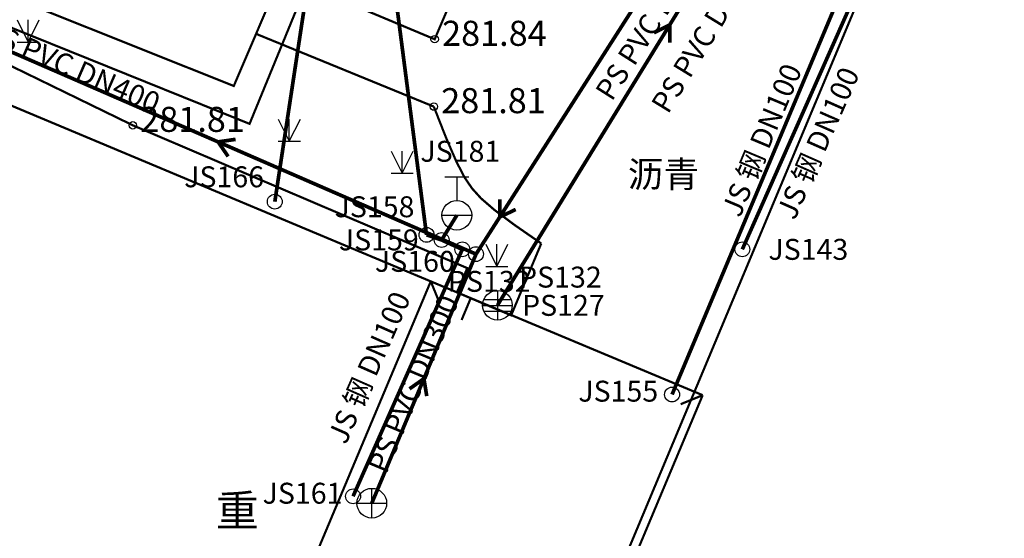
# Model space of a CAD drawing. Extents: x 69507 to 70095, y 81639 to 82492.
# Drawn here: x 69949 to 69982, y 82122 to 82140 of the extents above; entities that cross this region are included whole.
import ezdxf
from ezdxf.enums import TextEntityAlignment as Align

# ---------------------------------------------------------------- set-up
doc = ezdxf.new("R2010")
doc.units = 0
doc.linetypes.add('X5', pattern=[3, 2, -1])
doc.layers.get('0').update_dxf_attribs({"linetype": 'CONTINUOUS'})
for name, color, linetype, true_color in [('交通', 220, 'CONTINUOUS', 0xff00bf), ('地貌', 30, 'CONTINUOUS', 0xff7f00), ('居民地', 2, 'CONTINUOUS', 0xffff00), ('排水', 7, 'CONTINUOUS', 0x9f4800), ('植被', 3, 'CONTINUOUS', 0x00ff00), ('给水', 5, 'CONTINUOUS', 0x0000ff)]:
    doc.layers.add(name, color=color, linetype=linetype, true_color=true_color)
doc.styles.add('宋体', font='simhei.ttf')
doc.linetypes.add('10422A', pattern='A,2,[150,AAA.SHX,S=1,R=0,X=0,Y=0],2,[177,AAA.SHX,S=1,R=0,X=0,Y=-0.6],0', length=4)

# ---------------------------------------------------------------- blocks, each defined once
blk = doc.blocks.new('150311')
at = {"color": 0, "linetype": 'Continuous', "lineweight": -3}
blk.add_circle((0, 0), 0.5, dxfattribs=at)
blk = doc.blocks.new('150412')
at = {"color": 0, "linetype": 'Continuous', "lineweight": -3, "flags": 128}
for points in [[(0, 1), (0, -1)], [(-1, 0), (1, 0)], [(-0.9, 0.4), (0.9, 0.4)], [(-0.9, -0.4), (0.9, -0.4)]]:
    blk.add_lwpolyline(points, dxfattribs=at)
at = {"color": 0, "linetype": 'Continuous', "lineweight": -3}
blk.add_circle((0, 0.004), 1, dxfattribs=at)
blk = doc.blocks.new('953100')
at = {"color": 0, "linetype": 'Continuous', "lineweight": -3, "flags": 128}
for points in [[(-0.75, 1.5), (0, 0)], [(0, 0), (0.75, 1.5)], [(0, 0), (0, 1.5)], [(-0.75, 0), (0.75, 0)]]:
    blk.add_lwpolyline(points, dxfattribs=at)
blk = doc.blocks.new('150315')
at = {"color": 0, "linetype": 'Continuous', "lineweight": -3, "flags": 128}
for points in [[(-0.8, 2.6), (0.8, 2.6)], [(0, 2.6), (0, 1)], [(-1, 0), (1, 0)]]:
    blk.add_lwpolyline(points, dxfattribs=at)
at = {"color": 0, "linetype": 'Continuous', "lineweight": -3}
blk.add_circle((0, 0), 1, dxfattribs=at)
blk = doc.blocks.new('150414')
at = {"color": 0, "linetype": 'Continuous', "lineweight": -3, "flags": 128}
for points in [[(0, -1), (0, 1)], [(-1, 0), (1, 0)]]:
    blk.add_lwpolyline(points, dxfattribs=at)
at = {"color": 0, "linetype": 'Continuous', "lineweight": -3}
blk.add_circle((0, 0), 1, dxfattribs=at)
blk = doc.blocks.new('150411')
at = {"color": 0, "linetype": 'Continuous', "lineweight": -3}
blk.add_circle((0, 0), 0.5, dxfattribs=at)

msp = doc.modelspace()

# ---------------------------------------------------------------- linework, layer by layer
at = {"layer": '地貌', "color": 7, "linetype": '10422A', "lineweight": -3, "ltscale": 0.5, "flags": 128}
msp.add_lwpolyline([(70000, 82134.848, 0.075, 0.075, 0), (69978.449, 82143.905, 0.075, 0.075, 0), (69951.042, 82078.375, 0.075, 0.075, 0)], format="xyseb", dxfattribs=at)
at = {"layer": '居民地', "color": 7, "linetype": 'X5', "lineweight": -3, "ltscale": 0.5, "flags": 128}
msp.add_lwpolyline([(69949.987, 82147.976, 0.075, 0.075, 0), (69946.771, 82140.132, 0.075, 0.075, 0), (69956.481, 82136.21, 0.075, 0.075, 0), (69959.696, 82144.054, 0.075, 0.075, 0)], format="xyseb", close=True, dxfattribs=at)
at = {"layer": '居民地', "color": 7, "linetype": 'Continuous', "lineweight": -3, "ltscale": 0.5, "flags": 128}
for points in [[(69958.448, 82143.331, 0.075, 0.075, 0), (69950.607, 82146.681, 0.075, 0.075, 0), (69948.174, 82140.593, 0.075, 0.075, 0), (69955.95, 82137.485, 0.075, 0.075, 0)], [(69931.251, 82056.987, 0.075, 0.075, 0), (69936.367, 82068.472, 0.075, 0.075, 0), (69962.58, 82130.902, 0.075, 0.075, 0), (69940.185, 82140.296, 0.075, 0.075, 0), (69933.85, 82125.209, 0.075, 0.075, 0), (69934.138, 82125.056, 0.075, 0.075, 0), (69931.255, 82118.067, 0.075, 0.075, 0), (69930.899, 82118.214, 0.075, 0.075, 0), (69918.374, 82088.31, 0.075, 0.075, 0), (69918.672, 82088.169, 0.075, 0.075, 0), (69916.324, 82082.509, 0.075, 0.075, 0), (69915.787, 82081.213, 0.075, 0.075, 0), (69915.457, 82081.35, 0.075, 0.075, 0), (69909.107, 82066.279, 0.075, 0.075, 0)]]:
    msp.add_lwpolyline(points, format="xyseb", close=True, dxfattribs=at)
at = {"layer": '居民地', "color": 7, "linetype": 'Continuous', "lineweight": -3, "ltscale": 0.5, "elevation": 281.866, "flags": 128}
for points in [[(69962.58, 82130.902, 0.075, 0.075, 0), (69936.366, 82068.471, 0.075, 0.075, 0)], [(69962.883, 82130.162, 0.075, 0.075, 0), (69962.58, 82130.902, 0.075, 0.075, 0)]]:
    msp.add_lwpolyline(points, format="xyseb", dxfattribs=at)
at = {"layer": '居民地', "color": 7, "linetype": 'Continuous', "lineweight": -3, "ltscale": 0.5, "flags": 128}
for points in [[(69963.926, 82130.338, 0.075, 0.075, 0), (69962.58, 82130.902, 0.075, 0.075, 0)], [(69963.617, 82129.6, 0.075, 0.075, 0), (69963.926, 82130.338, 0.075, 0.075, 0)], [(69971.732, 82127.068, 0.075, 0.075, 0), (69963.926, 82130.338, 0.075, 0.075, 0)], [(69940.682, 82052.996, 0.075, 0.075, 0), (69971.732, 82127.068, 0.075, 0.075, 0)], [(69970.992, 82126.765, 0.075, 0.075, 0), (69971.732, 82127.068, 0.075, 0.075, 0)]]:
    msp.add_lwpolyline(points, format="xyseb", dxfattribs=at)
at = {"layer": '排水', "color": 34, "linetype": 'Continuous', "lineweight": -3, "ltscale": 0.5, "true_color": 0x9f4800, "flags": 128}
for points, elevation in [([(69964.823, 82130.094, 0.125, 0.125, 0), (69976.419, 82148.986, 0.125, 0.125, 0)], 281.675), ([(69974.109, 82147.486, 0.125, 0.125, 0), (69965.699, 82134.317, 0.125, 0.125, 0)], 281.679), ([(69964.104, 82131.82, 0.125, 0.125, 0), (69946.742, 82139.382, 0.125, 0.125, 0)], 281.829), ([(69970.089, 82139.275, 0.125, 0.125, 0), (69970.621, 82139.54, 0.125, 0.125, 0), (69970.626, 82138.946, 0.125, 0.125, 0)], 281.601), ([(69955.759, 82135.111, 0.125, 0.125, 0), (69955.423, 82135.601, 0.125, 0.125, 0), (69956.011, 82135.688, 0.125, 0.125, 0)], 281.729), ([(69965.699, 82134.317, 0.125, 0.125, 0), (69964.104, 82131.82, 0.125, 0.125, 0)], 281.805), ([(69965.438, 82133.324, 0.125, 0.125, 0), (69964.901, 82133.068, 0.125, 0.125, 0), (69964.907, 82133.663, 0.125, 0.125, 0)], 281.817), ([(69960.595, 82123.429, 0.125, 0.125, 0), (69964.104, 82131.82, 0.125, 0.125, 0)], 281.669), ([(69961.864, 82127.281, 0.125, 0.125, 0), (69962.349, 82127.624, 0.125, 0.125, 0), (69962.445, 82127.038, 0.125, 0.125, 0)], 281.749)]:
    msp.add_lwpolyline(points, format="xyseb", dxfattribs=dict(at, elevation=elevation))
at = {"layer": '植被', "color": 7, "linetype": 'X5', "lineweight": -3, "ltscale": 0.5, "flags": 128}
for points, elevation in [([(69961.922, 82146.348, 0.075, 0.075, 0), (69963.654, 82141.266, 0.075, 0.075, 0), (69962.712, 82139.06, 0.075, 0.075, 0), (69957.512, 82141.24, 0.075, 0.075, 0)], 281.878), ([(69962.682, 82136.791, 0.075, 0.075, 0), (69956.682, 82139.249, 0.075, 0.075, 0)], 281.808), ([(69965.118, 82133.013, 0.075, 0.075, 0), (69964.725, 82133.307, 0.075, 0.075, 0), (69964.272, 82133.699, 0.075, 0.075, 0), (69963.973, 82134.03, 0.075, 0.075, 0), (69963.72, 82134.4, 0.075, 0.075, 0), (69963.439, 82134.943, 0.075, 0.075, 0), (69963.102, 82135.724, 0.075, 0.075, 0), (69962.682, 82136.791, 0.075, 0.075, 0)], 281.787), ([(69966.299, 82132.179, 0.075, 0.075, 0), (69965.387, 82132.812, 0.075, 0.075, 0), (69965.118, 82133.013, 0.075, 0.075, 0)], 281.788), ([(69963.925, 82130.335, 0.075, 0.075, 0), (69965.286, 82129.758, 0.075, 0.075, 0), (69966.299, 82132.179, 0.075, 0.075, 0)], 281.776)]:
    msp.add_lwpolyline(points, format="xyseb", dxfattribs=dict(at, elevation=elevation))
msp.add_lwpolyline([(69940.932, 82141.827, 0.075, 0.075, 0), (69952.553, 82136.16, 0.075, 0.075, 0), (69963.809, 82131.349, 0.075, 0.075, 0), (69963.46, 82130.531, 0.075, 0.075, 0), (69963.925, 82130.335, 0.075, 0.075, 0)], format="xyseb", dxfattribs=at)
at = {"layer": '植被', "color": 7, "linetype": 'Continuous', "lineweight": -3, "ltscale": 0.5}
for centre in [(69962.712, 82139.06, 281.843), (69962.682, 82136.791, 281.808), (69952.553, 82136.16, 281.808)]:
    msp.add_circle(centre, 0.125, dxfattribs=at)
at = {"layer": '给水', "color": 5, "linetype": 'Continuous', "lineweight": -3, "ltscale": 0.5, "true_color": 0x0000ff, "flags": 128}
for points, elevation in [([(69957.331, 82133.586, 0.125, 0.125, 0), (69959.802, 82149.879, 0.125, 0.125, 0)], 281.812), ([(69962.437, 82132.47, 0.125, 0.125, 0), (69960.312, 82148.855, 0.125, 0.125, 0)], 281.788), ([(69970.702, 82127.091, 0.125, 0.125, 0), (69977.209, 82142.601, 0.125, 0.125, 0)], 281.835), ([(69973.067, 82131.981, 0.125, 0.125, 0), (69977.426, 82141.827, 0.125, 0.125, 0)], 281.9), ([(69963.457, 82133.128, 0.125, 0.125, 0), (69962.945, 82132.297, 0.125, 0.125, 0)], 281.787), ([(69962.437, 82132.47, 0.125, 0.125, 0), (69962.945, 82132.297, 0.125, 0.125, 0)], 281.788), ([(69963.642, 82131.98, 0.125, 0.125, 0), (69962.945, 82132.297, 0.125, 0.125, 0)], 281.801), ([(69963.642, 82131.98, 0.125, 0.125, 0), (69959.965, 82123.662, 0.125, 0.125, 0)], 281.801)]:
    msp.add_lwpolyline(points, format="xyseb", dxfattribs=dict(at, elevation=elevation))

# ---------------------------------------------------------------- block references
at = {"layer": '排水', "color": 34, "true_color": 0x9f4800, "xscale": 0.5, "yscale": 0.5}
for name, p in [('150411', (69964.104, 82131.82, 281.829)), ('150412', (69964.823, 82130.094, 281.675)), ('150414', (69960.595, 82123.429, 281.669))]:
    msp.add_blockref(name, p, dxfattribs=at)
at = {"layer": '植被', "color": 7, "xscale": 0.5, "yscale": 0.5}
for p in [(69949.028, 82138.962, 9999), (69957.815, 82135.622, 9999), (69961.618, 82134.543, 9999), (69964.804, 82131.408, 9999)]:
    msp.add_blockref('953100', p, dxfattribs=at)
at = {"layer": '给水', "color": 5, "true_color": 0x0000ff, "xscale": 0.5, "yscale": 0.5}
for name, p in [('150315', (69963.457, 82133.128, 281.787)), ('150311', (69957.331, 82133.586, 281.812)), ('150311', (69962.437, 82132.47, 281.788)), ('150311', (69962.945, 82132.297, 281.771)), ('150311', (69963.642, 82131.98, 281.801)), ('150311', (69973.067, 82131.981, 281.9)), ('150311', (69970.702, 82127.091, 281.835)), ('150311', (69959.965, 82123.662, 281.799))]:
    msp.add_blockref(name, p, dxfattribs=at)

# ---------------------------------------------------------------- texts
at = {"layer": '交通', "color": 7, "style": '宋体'}
msp.add_text('沥青', height=0.88, dxfattribs=at).set_placement((69970.413, 82134.513), align=Align.MIDDLE_CENTER)
at = {"layer": '居民地', "color": 7, "style": '宋体'}
msp.add_text('重', height=1.06, dxfattribs=at).set_placement((69955.346, 82123.713), align=Align.TOP_LEFT)
at = {"layer": '排水', "color": 34, "true_color": 0x9f4800, "style": '宋体'}
for s, rotation, p in [('PS PVC DN400', 57.4364, (69970.086, 82139.802, 281.754)), ('PS PVC DN400', 58.4575, (69971.924, 82139.399, 281.601)), ('PS PVC DN400', -23.5375, (69950.496, 82138.127, 281.729)), ('PS PVC DN300', 67.3034, (69961.987, 82127.45, 281.749))]:
    msp.add_text(s, height=0.705, rotation=rotation, dxfattribs=at).set_placement(p, align=Align.MIDDLE_CENTER)
for s, p in [('PS132', (69964.548, 82130.903, 281.829)), ('PS132', (69966.943, 82131.046, 281.829)), ('PS127', (69967.044, 82130.094, 281.675))]:
    msp.add_text(s, height=0.705, dxfattribs=at).set_placement(p, align=Align.MIDDLE_CENTER)
at = {"layer": '植被', "color": 7, "style": '宋体'}
for s, p in [('281.84', (69962.962, 82139.26, 281.843)), ('281.81', (69962.932, 82136.991, 281.808)), ('281.81', (69952.803, 82136.36, 281.808))]:
    msp.add_text(s, height=0.845, dxfattribs=at).set_placement(p, align=Align.MIDDLE_LEFT)
at = {"layer": '给水', "color": 5, "true_color": 0x0000ff, "style": '宋体'}
for rotation, p in [(67.238, (69973.715, 82135.664, 281.812)), (66.1214, (69975.608, 82135.563, 281.906)), (66.1498, (69960.5, 82128.004, 281.8))]:
    msp.add_text('JS 钢 DN100', height=0.705, rotation=rotation, dxfattribs=at).set_placement(p, align=Align.MIDDLE_CENTER)
for s, p in [('JS181', (69963.575, 82135.285, 281.787)), ('JS166', (69955.624, 82134.425, 281.812)), ('JS158', (69960.686, 82133.416, 281.788)), ('JS159', (69960.831, 82132.299, 281.771)), ('JS143', (69975.289, 82131.981, 281.9)), ('JS160', (69962.044, 82131.577, 281.801)), ('JS155', (69968.891, 82127.203, 281.835)), ('JS161', (69958.264, 82123.765, 281.799))]:
    msp.add_text(s, height=0.705, dxfattribs=at).set_placement(p, align=Align.MIDDLE_CENTER)

doc.saveas('drawing.dxf')
